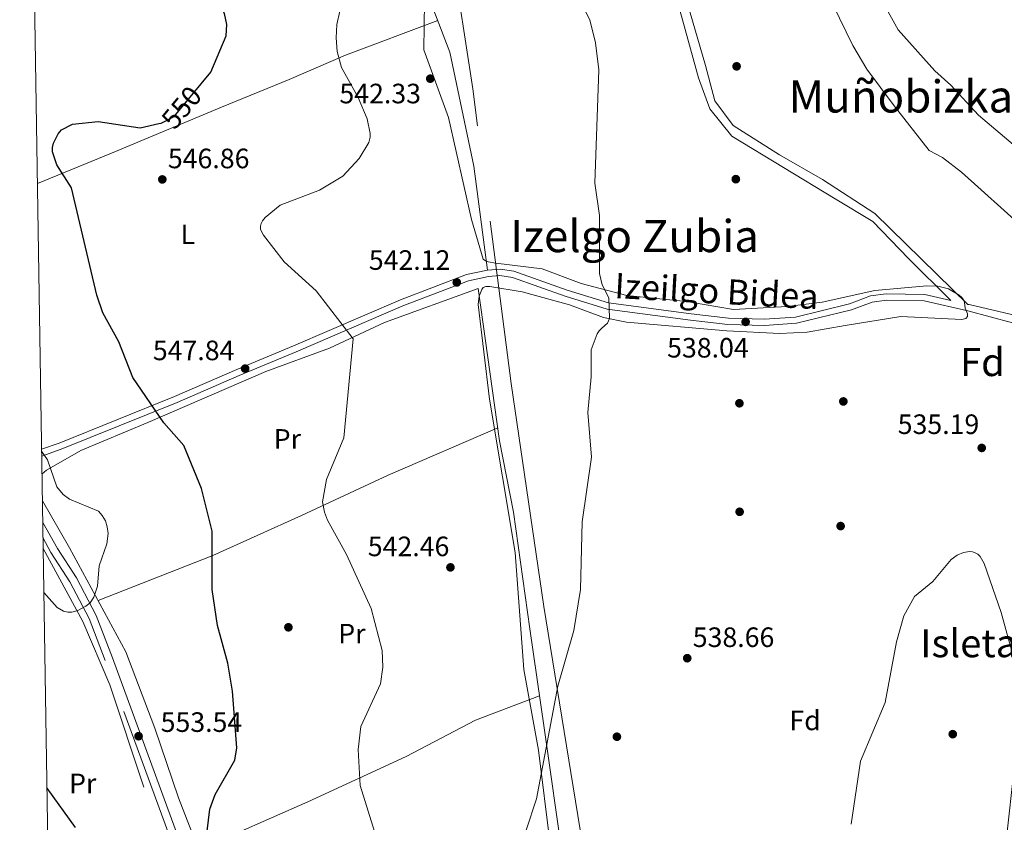
# Model space of a CAD drawing. Units: metres. Extents: x 606980 to 613849, y 4757028 to 4761764.
# Drawn here: x 606980 to 607331, y 4761021 to 4761308 of the extents above; entities that cross this region are included whole.
import ezdxf
from ezdxf.enums import TextEntityAlignment as Align

# ---------------------------------------------------------------- set-up
doc = ezdxf.new("R2010")
doc.units = ezdxf.units.M
doc.header["$MEASUREMENT"] = 0
for name, pattern in [('DGN Style 2', [85.73, 51.438, -34.292]), ('DGN Style 3', [120.022, 85.73, -34.292]), ('DGN Style 5', [60.011, 25.719, -34.292])]:
    doc.linetypes.add(name, pattern=pattern)
for name, color, linetype, lineweight in [('Nivel 11', 7, 'Continuous', 0), ('Nivel 17', 7, 'Continuous', 0), ('Nivel 20', 7, 'Continuous', 0), ('Nivel 21', 7, 'Continuous', 0), ('Nivel 22', 7, 'Continuous', 0), ('Nivel 35', 7, 'Continuous', 0), ('Nivel 36', 7, 'Continuous', 0), ('Nivel 37', 7, 'Continuous', 0), ('Nivel 4', 7, 'Continuous', 0), ('Nivel 41', 7, 'Continuous', 0), ('Nivel 44', 7, 'Continuous', 0), ('Nivel 45', 7, 'Continuous', 0), ('Nivel 48', 7, 'Continuous', 0), ('Nivel 5', 7, 'Continuous', 0), ('Nivel 57', 7, 'Continuous', 0), ('Nivel 61', 7, 'Continuous', 0), ('Nivel 7', 7, 'Continuous', 0)]:
    doc.layers.add(name, color=color, linetype=linetype, lineweight=lineweight)
doc.styles.add('Style-Arial', font='txt')
doc.styles.add('Style-Arial Narrow', font='txt')
doc.styles.add('Style-Helvetica-Narrow-Oblique', font='txt')
doc.styles.add('Style-Times New Roman', font='txt')

# ---------------------------------------------------------------- blocks, each defined once
blk = doc.blocks.new('5PATER')
at = {"layer": 'Nivel 7', "linetype": 'Continuous', "lineweight": 0}
h = blk.add_hatch(color=51, dxfattribs=at)
edge = h.paths.add_edge_path()
edge.add_ellipse((0.005417913198471069, 0.003959735855460167), major_axis=(-1.095731442372465, -1.110710699892244), ratio=0.9994222409660318, start_angle=0, end_angle=360)
blk = doc.blocks.new('5PERFI')
at = {"layer": 'Nivel 17', "linetype": 'Continuous', "lineweight": 0}
h = blk.add_hatch(color=7, dxfattribs=at)
edge = h.paths.add_edge_path()
edge.add_arc((-0.003346245735883713, -0.00318029522895813), 1.559999999766158, 315.0000000018422, 675.0000000018422)

msp = doc.modelspace()

# ---------------------------------------------------------------- linework, layer by layer
at = {"layer": 'Nivel 11', "color": 142, "linetype": 'DGN Style 3', "lineweight": 13, "elevation": 526.75, "flags": 128}
msp.add_lwpolyline([(607130.4499999993, 4761354.33), (607141.4499999993, 4761282.84), (607155.1900000013, 4761177.5)], dxfattribs=at)
at = {"layer": 'Nivel 11', "color": 142, "linetype": 'DGN Style 3', "lineweight": 13}
msp.add_polyline3d([(607155.1900000013, 4761177.5, 526.75), (607166.879999999, 4761097.73, 538.09), (607171.6499999985, 4761068.4, 540), (607182, 4761004.890000001, 536.48), (607188.870000001, 4760962.76, 531.4300000000001), (607187.5, 4760920.119999999, 526.75)], dxfattribs=at)
at = {"layer": 'Nivel 20', "color": 7, "linetype": 'DGN Style 2', "lineweight": 0}
for points in [[(606985.8599999994, 4761248.939999999, 550.69), (607012.3500000015, 4761259.810000001, 549.0600000000001), (607051.6099999994, 4761276.26, 549.13), (607075.8599999994, 4761286.119999999, 547.72), (607095.9800000004, 4761294.890000001, 544.86), (607128.9299999997, 4761307.26, 542.8100000000001)], [(607143.3900000006, 4761211.4, 541.27), (607109.870000001, 4761199.220000001, 543.7), (607090.2300000004, 4761190.060000001, 546.35), (607067.5199999996, 4761181.699999999, 548.79), (607025.370000001, 4761163.550000001, 549.45), (607001.4100000001, 4761153.460000001, 552.2), (606989.1000000015, 4761146.48, 554.85), (606987.4800000004, 4761145.1, 555.32)], [(606987.629999999, 4761135.48, 556.01), (606997.3599999994, 4761118.74, 555.91), (607017.4400000013, 4761081.52, 554.23), (607027.870000001, 4761054.27, 552.54), (607036.2199999988, 4761029.34, 551.82), (607044.6799999997, 4761007.83, 551.07), (607059.120000001, 4760967.91, 547.97), (607068.9499999993, 4760938.02, 545.97), (607095.0500000007, 4760868.220000001, 541.04), (607101.7100000009, 4760841.960000001, 540.63), (607111.379999999, 4760819.01, 541.1), (607126.1000000015, 4760779.09, 542.17)], [(607078.2899999991, 4760879.720000001, 541.78), (607063.7800000012, 4760925.890000001, 546.1800000000001), (607052.0700000003, 4760957.66, 549.08), (607023.8299999982, 4761033.119999999, 552.97), (607011.7100000009, 4761069.77, 554.7), (607002.0700000003, 4761092.439999999, 555.5500000000001), (606987.8999999985, 4761118.5, 556.09)]]:
    msp.add_polyline3d(points, dxfattribs=at)
at = {"layer": 'Nivel 21', "color": 7, "linetype": 'DGN Style 3', "lineweight": 0, "extrusion": (0.4321618471251316, -0.4276007722214362, 0.7939733732846624), "elevation": -1773011.81284133, "flags": 128}
msp.add_lwpolyline([(3811645.106590226, 2316427.719629506), (3811645.106590223, 2316400.858979849)], dxfattribs=at)
at = {"layer": 'Nivel 21', "color": 7, "linetype": 'Continuous', "lineweight": 0}
for points in [[(607218.0500000007, 4761313.699999999, 535.15), (607224.6499999985, 4761291.130000001, 534.4), (607227.9499999993, 4761278.470000001, 534.07), (607234.5500000007, 4761269.66, 533.85), (607251.0599999987, 4761259.199999999, 533.61), (607266.4600000009, 4761250.4, 533.58), (607285.1600000001, 4761238.290000001, 533.86), (607318.4100000001, 4761205.76, 535.77), (607318.8599999994, 4761205.66, 535.8), (607335.5100000016, 4761201.800000001, 537.05)], [(606987.379999999, 4761151.48, 554.59), (606994.379999999, 4761154.01, 553.67), (607035.7800000012, 4761170.710000001, 549.1800000000001), (607057.9899999984, 4761180.380000001, 547.1800000000001), (607078.3000000007, 4761188.83, 546.6), (607116.5, 4761205.27, 542.74), (607139.8999999985, 4761214.220000001, 541.77), (607147.0799999982, 4761215.779999999, 541.59), (607151.129999999, 4761216.07, 541.19), (607155.5899999999, 4761215.35, 541.01), (607174.5, 4761208.66, 540.12), (607189.5, 4761204.060000001, 540.51), (607219.2600000016, 4761200.119999999, 538.71), (607232.6600000001, 4761198.6, 538.65), (607245.6700000018, 4761198.210000001, 538.58), (607257.120000001, 4761198.98, 538.15), (607276.8099999987, 4761203.810000001, 538.64), (607284.1900000013, 4761206.59, 538.84), (607289.3399999999, 4761207.290000001, 538.62), (607302.7399999984, 4761207.040000001, 537.75), (607318.3500000015, 4761203.439999999, 537.49), (607334.3000000007, 4761199.119999999, 538.61)], [(606987.75, 4761127.76, 556.0600000000001), (606993.0100000016, 4761118.48, 556.09), (606999.8000000007, 4761108.01, 555.5), (607006.8399999999, 4761094.550000001, 555.03), (607012.6700000018, 4761079.369999999, 555.23), (607067.1400000006, 4760930.800000001, 546.48), (607086.370000001, 4760876.880000001, 541.69), (607102.8299999982, 4760829.890000001, 541.57), (607112.4699999988, 4760805.27, 541.45), (607121.7199999988, 4760778.540000001, 542.02), (607122.8500000015, 4760773.279999999, 541.55)]]:
    msp.add_polyline3d(points, dxfattribs=at)
at = {"layer": 'Nivel 21', "color": 7, "linetype": 'DGN Style 3', "lineweight": 0}
for points in [[(607215.3999999985, 4761310.92, 547.12), (607222.1799999997, 4761286.77, 548.47), (607226.2199999988, 4761275.710000001, 549.1), (607234.0799999982, 4761265.92, 549.78), (607271, 4761243.439999999, 552.1), (607284.3999999985, 4761235.359999999, 552.94), (607297.1499999985, 4761222.17, 553.9300000000001)], [(606987.3399999999, 4761153.970000001, 554.47), (606993.5899999999, 4761156.140000001, 553.67), (607034.8999999985, 4761172.810000001, 549.1800000000001), (607057.1000000015, 4761182.48, 547.1800000000001), (607077.4100000001, 4761190.93, 546.6), (607115.6400000006, 4761207.380000001, 542.74), (607139.25, 4761216.41, 541.77), (607146.75, 4761218.040000001, 541.59), (607151.2300000004, 4761218.359999999, 541.19), (607156.1600000001, 4761217.57, 541.01), (607175.2100000009, 4761210.82, 540.12), (607189.9899999984, 4761206.300000001, 540.51), (607219.5399999991, 4761202.380000001, 538.71), (607232.8200000003, 4761200.869999999, 538.65), (607245.629999999, 4761200.49, 538.58), (607256.7699999996, 4761201.24, 538.15), (607276.1400000006, 4761205.98, 538.64), (607283.620000001, 4761208.810000001, 538.84), (607289.2100000009, 4761209.57, 538.62), (607303.0199999996, 4761209.310000001, 537.75), (607312.3099999987, 4761207.17, 537.6)], [(607128.8200000003, 4760725.359999999, 540.6), (607127.5700000003, 4760728.449999999, 540.79), (607124.0100000016, 4760744.689999999, 541.01), (607120.7300000004, 4760769.949999999, 541.29), (607119.0500000007, 4760777.790000001, 542.02), (607109.8599999994, 4760804.310000001, 541.45), (607100.2300000004, 4760828.93, 541.57), (607083.75, 4760875.960000001, 541.69), (607064.5399999991, 4760929.84, 546.48), (607055.5799999982, 4760953.16, 547.54), (607046.3399999999, 4760979.779999999, 549.57), (607010.0799999982, 4761078.390000001, 555.23), (607004.3099999987, 4761093.4, 555.03), (606997.3999999985, 4761106.609999999, 555.5), (606990.6099999994, 4761117.08, 556.09), (606987.8299999982, 4761122.42, 556.01)]]:
    msp.add_polyline3d(points, dxfattribs=at)
at = {"layer": 'Nivel 22', "color": 30, "linetype": 'DGN Style 5', "lineweight": 30, "elevation": 550, "flags": 128}
msp.add_lwpolyline([(607029.2800000012, 4761270.359999999), (607030.0500000007, 4761270.529999999), (607034.6799999997, 4761272.939999999), (607044.3599999994, 4761284.560000001)], dxfattribs=at)
at = {"layer": 'Nivel 35', "color": 92, "linetype": 'DGN Style 3', "lineweight": 0}
for points in [[(607318.2199999988, 4761202.32, 538.4), (607317.4800000004, 4761204.42, 537.55), (607317.1600000001, 4761206.41, 537.25), (607316.8399999999, 4761207.359999999, 537.1800000000001), (607316.2100000009, 4761208.199999999, 537.17), (607315.2899999991, 4761209.040000001, 537.21), (607311.5199999996, 4761211.33, 537.45), (607307.6400000006, 4761212.279999999, 537.76), (607303.6900000013, 4761212.390000001, 538.03), (607285.120000001, 4761210.710000001, 537.88), (607266.3399999999, 4761206.550000001, 538.19), (607253.8299999982, 4761204.960000001, 538.07), (607234.6700000018, 4761203.960000001, 539.19), (607217.8599999994, 4761206.74, 539.4), (607196.4800000004, 4761208.869999999, 541.9), (607180.129999999, 4761213.18, 539.78), (607166.2899999991, 4761218.5, 540.4), (607149.6799999997, 4761220.43, 541.23), (607146.9600000009, 4761220.960000001, 541.38), (607145.9699999988, 4761221.310000001, 541.37), (607145.120000001, 4761221.92, 541.36), (607140.9600000009, 4761236.140000001, 541.17), (607132.7899999991, 4761272.550000001, 541.8100000000001), (607124, 4761296.699999999, 543.36), (607124.2199999988, 4761313.9, 543.13)], [(607170.7300000004, 4760999.710000001, 540.17), (607164.9299999997, 4761046.359999999, 540.55), (607159.6999999993, 4761075.189999999, 541.27), (607156.5500000007, 4761117.08, 541.4300000000001), (607147.379999999, 4761171.9, 542.76), (607143.3500000015, 4761205.720000001, 541.59), (607143.6999999993, 4761208.65, 541.29), (607144.6400000006, 4761211.1, 541.12), (607145.1999999993, 4761211.83, 541.16), (607146.1499999985, 4761212.199999999, 541.19), (607147.5300000012, 4761212.17, 541.24), (607159.129999999, 4761210.24, 541.24), (607175.9800000004, 4761205.619999999, 541.08), (607188.1400000006, 4761201.01, 540.52), (607196.4299999997, 4761199.43, 540.34), (607232.2899999991, 4761196.26, 539.78), (607251.1999999993, 4761195.33, 538.59), (607260.9800000004, 4761195.790000001, 539.07), (607274.5100000016, 4761198.18, 539.38), (607294.4400000013, 4761201.449999999, 538.47), (607316.2399999984, 4761200.310000001, 539.2), (607317.7100000009, 4761200.74, 539.11), (607318.2800000012, 4761201.380000001, 538.87), (607318.2199999988, 4761202.32, 538.4)]]:
    msp.add_polyline3d(points, dxfattribs=at)
at = {"layer": 'Nivel 36', "color": 92, "linetype": 'Continuous', "lineweight": 0}
for points in [[(607127.5399999991, 4761310.859999999, 542.58), (607133.2800000012, 4761295.98, 543.1), (607141.8299999982, 4761255.15, 540.12), (607146.75, 4761218.040000001, 541.44)], [(607126.1000000015, 4760779.09, 542.17), (607157.8599999994, 4760791.210000001, 539.53), (607175.1999999993, 4760801.77, 538.86), (607187.5399999991, 4760805.619999999, 537.35), (607194.1700000018, 4760808.08, 537.23), (607195.8999999985, 4760809.09, 537.26), (607197.4499999993, 4760810.529999999, 537.29), (607198.3099999987, 4760811.93, 537.32), (607198.5100000016, 4760812.91, 537.35), (607197.0199999996, 4760840.23, 537.47), (607192.1600000001, 4760866.779999999, 538.09), (607185.1900000013, 4760900.369999999, 537.83), (607181.2899999991, 4760968.16, 538.39), (607173.8000000007, 4761006.720000001, 538.59), (607166.9400000013, 4761054.390000001, 540.11), (607161.8399999999, 4761089.779999999, 542.23), (607156.0199999996, 4761131.460000001, 541.63), (607151.0300000012, 4761156.98, 541.76), (607143.3900000006, 4761211.4, 541.85)], [(607150.379999999, 4761161.619999999, 541.48), (607111.1600000001, 4761144.66, 543.75), (607080.2600000016, 4761130.220000001, 546.36), (607048.6000000015, 4761115.970000001, 550.79), (607007.5399999991, 4761099.880000001, 555.36)], [(607043.5399999991, 4761010.73, 551.71), (607082.5199999996, 4761027.960000001, 545.85), (607117.6099999994, 4761044.119999999, 543.6), (607142.379999999, 4761057.07, 541.35), (607165.3000000007, 4761065.790000001, 541.1)]]:
    msp.add_polyline3d(points, dxfattribs=at)
at = {"layer": 'Nivel 4', "color": 30, "linetype": 'Continuous', "lineweight": 30, "elevation": 550, "flags": 128}
for points in [[(607044.3599999994, 4761284.560000001), (607047.879999999, 4761288.790000001), (607053.3000000007, 4761301.73), (607053.5399999991, 4761305.76), (607052.7300000004, 4761309.689999999), (607047.6900000013, 4761319.17), (607031.4400000013, 4761337.189999999), (607025.9400000013, 4761345.210000001), (607007.5100000016, 4761382.869999999), (607006.2800000012, 4761389.83), (607006.370000001, 4761401.640000001), (607005.9200000018, 4761403.939999999), (607005.0700000003, 4761406.09), (606995.9800000004, 4761418.48), (606991.1400000006, 4761428.92), (606989.8900000006, 4761431.029999999), (606987.9499999993, 4761433.130000001), (606982.9299999997, 4761436.060000001)], [(607046.5799999982, 4761017.4), (607047.4200000018, 4761025.25), (607049.3500000015, 4761030.57), (607056.4299999997, 4761042.779999999), (607057.0899999999, 4761047.210000001), (607055.629999999, 4761067.439999999), (607053.9200000018, 4761077.52), (607050.2199999988, 4761090.9), (607048.3500000015, 4761103.82), (607048.2800000012, 4761124.67), (607044.5, 4761139.9), (607038.1400000006, 4761155.279999999), (607031.0300000012, 4761163.42), (607019.9899999984, 4761179.560000001), (607014.9299999997, 4761192.35), (607009.2600000016, 4761202.689999999), (607007.0799999982, 4761209.040000001), (606998.0500000007, 4761247.43), (606992.8200000003, 4761255.699999999), (606991.1999999993, 4761260.34), (606991.2100000009, 4761261.859999999), (606991.5599999987, 4761263.43), (606993.25, 4761266.710000001), (606994.4499999993, 4761268.119999999), (606998.3900000006, 4761270.23), (607007.5599999987, 4761271.18), (607022.5399999991, 4761268.84), (607029.2800000012, 4761270.359999999)], [(606989.2399999984, 4761032.800000001), (606999.3399999999, 4761018.790000001)]]:
    msp.add_lwpolyline(points, dxfattribs=at)
at = {"layer": 'Nivel 5', "color": 30, "linetype": 'Continuous', "lineweight": 0, "flags": 128}
for points, elevation in [([(607156.8200000003, 4761006.6), (607164.1900000013, 4761029), (607171.8299999982, 4761069.32), (607177.6000000015, 4761089.210000001), (607179.9899999984, 4761103.779999999), (607180.4899999984, 4761128.01), (607183.9100000001, 4761151.09), (607182.5500000007, 4761167.050000001), (607183.8099999987, 4761179.800000001), (607183.7899999991, 4761189.560000001), (607185.9100000001, 4761195.24), (607186.629999999, 4761196.32), (607187.5300000012, 4761197.25), (607189.6000000015, 4761199.02), (607190.3399999999, 4761200.710000001), (607190.1000000015, 4761208.060000001), (607187.6499999985, 4761212.689999999), (607186.7600000016, 4761216.800000001), (607186.7100000009, 4761237.5), (607185.0899999999, 4761249.050000001), (607186.5399999991, 4761289.65), (607185.3599999994, 4761299.23), (607183.25, 4761307.439999999), (607174.0500000007, 4761326.08)], 540), ([(607281.7100000009, 4761325.210000001), (607293.4299999997, 4761303.91), (607306.5399999991, 4761289.24), (607312.3200000003, 4761284.08), (607322.1700000018, 4761273.35), (607342.2899999991, 4761256.4), (607354.7699999996, 4761240.050000001), (607368.4800000004, 4761226.49), (607376.9299999997, 4761212.550000001), (607384.2100000009, 4761204.790000001), (607386.1999999993, 4761200.380000001), (607395.379999999, 4761186.960000001), (607398.870000001, 4761178.68), (607407.5399999991, 4761163.290000001), (607408.1000000015, 4761145.140000001), (607413.5300000012, 4761121.890000001), (607417.129999999, 4761099.859999999), (607419.0799999982, 4761068.880000001), (607421.2800000012, 4761047.57), (607422.1999999993, 4761023.189999999), (607426.9899999984, 4760965.84)], 545), ([(607418.0700000003, 4760962.59), (607404.1000000015, 4761070.880000001), (607400.6099999994, 4761107.42), (607398.120000001, 4761124.35), (607394.7800000012, 4761138.810000001), (607390.3099999987, 4761150.07), (607386.5500000007, 4761157.439999999), (607378.8999999985, 4761167.720000001), (607379.8599999994, 4761177.359999999), (607378.9899999984, 4761179.77), (607365.4600000009, 4761193.26), (607357.3599999994, 4761205.35), (607351.9800000004, 4761215.029999999), (607338.3599999994, 4761233.050000001), (607316.1400000006, 4761253.060000001), (607309.3299999982, 4761258.310000001), (607304.6099999994, 4761260.800000001), (607292.0300000012, 4761276.77), (607282.3399999999, 4761289.890000001), (607277.2199999988, 4761298.279999999), (607265.1999999993, 4761323.08)], 539.9999999999999), ([(607106.9299999997, 4761015.449999999), (607101.1499999985, 4761033.74), (607100.4299999997, 4761046.619999999), (607101.4800000004, 4761054.9), (607108.5199999996, 4761070.1), (607109.3299999982, 4761076.040000001), (607109.0300000012, 4761081.99), (607105.1499999985, 4761097.01), (607096.3399999999, 4761116.32), (607089.5300000012, 4761128.65), (607088.4600000009, 4761131.439999999), (607087.7800000012, 4761135.109999999), (607089.2100000009, 4761143.119999999), (607095.3500000015, 4761158.01), (607098.7600000016, 4761193.460000001), (607085.4499999993, 4761210.6), (607074.0399999991, 4761220.960000001), (607066.6400000006, 4761230.449999999), (607065.6000000015, 4761232.52), (607065.5399999991, 4761233.68), (607065.7800000012, 4761234.67), (607066.2899999991, 4761235.68), (607067.2199999988, 4761236.82), (607072.6700000018, 4761241.199999999), (607086.6799999997, 4761246.540000001), (607094.9499999993, 4761251.58), (607100.8500000015, 4761257.85), (607104.3299999982, 4761263.6), (607104.7699999996, 4761265.48), (607104.7699999996, 4761266.83), (607103.6700000018, 4761272.1), (607100.5300000012, 4761279.66), (607094.5700000003, 4761290.470000001), (607092.9899999984, 4761296.16), (607092.6000000015, 4761301), (607092.8599999994, 4761305.869999999), (607093.9600000009, 4761310.609999999)], 545), ([(606988.1400000006, 4761102.720000001), (606992.9200000018, 4761097.359999999), (606995.1900000013, 4761096.050000001), (606996.6999999993, 4761095.720000001), (606998.1400000006, 4761095.73), (607000.25, 4761096.32), (607003.129999999, 4761097.890000001), (607004.6600000001, 4761099.1), (607006.0100000016, 4761101.1), (607007.3000000007, 4761105.050000001), (607007.9200000018, 4761112.290000001), (607010.7100000009, 4761120.18), (607011.1000000015, 4761123.800000001), (607010.8099999987, 4761126.210000001), (607010.1400000006, 4761128.42), (607009.0399999991, 4761130.310000001), (607007.6600000001, 4761131.880000001), (606997.3200000003, 4761136.140000001), (606995.1099999994, 4761137.800000001), (606992.8399999999, 4761140.48), (606989.4400000013, 4761150.189999999), (606987.3500000015, 4761153.23)], 555), ([(607276.6799999997, 4761019.939999999), (607280.0399999991, 4761042.42), (607288.8299999982, 4761063.41), (607292.8900000006, 4761085.09), (607295.5100000016, 4761094.41), (607299.3399999999, 4761101.300000001), (607305.879999999, 4761106.710000001), (607312.4600000009, 4761114.540000001), (607314.5199999996, 4761116.119999999), (607316.7800000012, 4761117.09), (607319.0300000012, 4761117.369999999), (607320.0700000003, 4761117.23), (607321.0500000007, 4761116.92), (607321.9100000001, 4761116.41), (607322.8000000007, 4761115.58), (607324.2300000004, 4761113.140000001), (607330.3399999999, 4761095.640000001), (607335.2699999996, 4761077.4), (607336.7699999996, 4761068.82), (607335.75, 4761047.439999999), (607331.3200000003, 4761007.470000001)], 535)]:
    msp.add_lwpolyline(points, dxfattribs=dict(at, elevation=elevation))
at = {"layer": 'Nivel 57', "color": 92, "linetype": 'DGN Style 3', "lineweight": 0}
msp.add_polyline3d([(607124.2199999988, 4761313.9, 543.13), (607124, 4761296.699999999, 543.36), (607132.7899999991, 4761272.550000001, 541.8100000000001), (607140.9600000009, 4761236.140000001, 541.17), (607145.120000001, 4761221.92, 541.36), (607145.9699999988, 4761221.310000001, 541.37), (607146.9600000009, 4761220.960000001, 541.38), (607149.6799999997, 4761220.43, 541.23), (607166.2899999991, 4761218.5, 540.4), (607180.129999999, 4761213.18, 539.78), (607196.4800000004, 4761208.869999999, 541.9), (607217.8599999994, 4761206.74, 539.4), (607234.6700000018, 4761203.960000001, 539.19), (607253.8299999982, 4761204.960000001, 538.07), (607266.3399999999, 4761206.550000001, 538.19), (607285.120000001, 4761210.710000001, 537.88), (607303.6900000013, 4761212.390000001, 538.03), (607307.6400000006, 4761212.279999999, 537.76), (607311.5199999996, 4761211.33, 537.45), (607315.2899999991, 4761209.040000001, 537.21), (607316.2100000009, 4761208.199999999, 537.17), (607316.8399999999, 4761207.359999999, 537.1800000000001), (607317.1600000001, 4761206.41, 537.25), (607317.4800000004, 4761204.42, 537.55), (607318.2199999988, 4761202.32, 538.4), (607318.2800000012, 4761201.380000001, 538.87), (607317.7100000009, 4761200.74, 539.11), (607316.2399999984, 4761200.310000001, 539.2), (607294.4400000013, 4761201.449999999, 538.47), (607274.5100000016, 4761198.18, 539.38), (607260.9800000004, 4761195.790000001, 539.07), (607251.1999999993, 4761195.33, 538.59), (607232.2899999991, 4761196.26, 539.78), (607196.4299999997, 4761199.43, 540.34), (607188.1400000006, 4761201.01, 540.52), (607175.9800000004, 4761205.619999999, 541.08), (607159.129999999, 4761210.24, 541.24), (607147.5300000012, 4761212.17, 541.24), (607146.1499999985, 4761212.199999999, 541.19), (607145.1999999993, 4761211.83, 541.16), (607144.6400000006, 4761211.1, 541.12), (607143.6999999993, 4761208.65, 541.29), (607143.3500000015, 4761205.720000001, 541.59), (607147.379999999, 4761171.9, 542.76), (607156.5500000007, 4761117.08, 541.4300000000001), (607159.6999999993, 4761075.189999999, 541.27), (607164.9299999997, 4761046.359999999, 540.55), (607170.7300000004, 4760999.710000001, 540.17)], dxfattribs=at)
at = {"layer": 'Nivel 61', "color": 7, "linetype": 'Continuous', "lineweight": 0}
msp.add_polyline3d([(606979.5199999996, 4761654.810000001, 0), (610375.7699999996, 4761708.73, 0), (613772.0300000012, 4761764.32, 0), (613810.4800000004, 4759450.82, 0), (613848.9100000001, 4757137.369999999, 0), (610450.3599999994, 4757081.779999999, 0), (607051.8099999987, 4757027.890000001, 522.1), (607015.6700000018, 4759341.33, 0)], close=True, dxfattribs=at)

# ---------------------------------------------------------------- block references
at = {"layer": 'Nivel 17', "color": 7, "linetype": 'Continuous', "lineweight": 0}
for p in [(607235.75, 4761290.859999999, 537.15), (607235.4600000009, 4761250.52, 537.28), (607236.7399999984, 4761170.4, 537.9), (607273.8900000006, 4761171.060000001, 536.55), (607236.8299999982, 4761131.6, 538.11), (607272.9200000018, 4761126.5, 535.9), (607075.5599999987, 4761090.310000001, 546.9300000000001), (607312.9899999984, 4761052.109999999, 534.8), (607192.9600000009, 4761051.189999999, 537.58)]:
    msp.add_blockref('5PERFI', p, dxfattribs=at)
at = {"layer": 'Nivel 7', "color": 51, "linetype": 'Continuous', "lineweight": 0}
for p in [(607126.2600000016, 4761286.439999999, 542.34), (607030.4899999984, 4761250.42, 546.86), (607135.7300000004, 4761213.6, 542.12), (607238.9600000009, 4761199.5, 538.05), (607060.0799999982, 4761182.779999999, 547.85), (607323.3399999999, 4761154.43, 535.19), (607133.4600000009, 4761111.73, 542.47), (607218.0899999999, 4761079.26, 538.67), (607022, 4761051.369999999, 553.5500000000001)]:
    msp.add_blockref('5PATER', p, dxfattribs=at)

# ---------------------------------------------------------------- texts
at = {"layer": 'Nivel 37', "color": 92, "linetype": 'Continuous', "lineweight": 0}
for s, style, p in [('L', 'Style-Arial Narrow', (607039.5731471032, 4761230.809979999, 547.5)), ('Pr', 'Style-Arial Narrow', (607075.1708149984, 4761157.659979999, 547.85)), ('Pr', 'Style-Arial Narrow', (607098.2508149967, 4761088.03998, 546.12)), ('Fd', 'Style-Arial', (607260.2149360217, 4761057.019979998, 537.9)), ('Pr', 'Style-Arial Narrow', (607002.0408149995, 4761034.499979999, 548.61))]:
    msp.add_text(s, height=6.99996, dxfattribs=dict(at, style=style)).set_placement(p, align=Align.MIDDLE_CENTER)
at = {"layer": 'Nivel 41', "color": 7, "linetype": 'Continuous', "lineweight": 0, "style": 'Style-Helvetica-Narrow-Oblique'}
msp.add_text('550', height=6.9999, rotation=50.22323236074542, dxfattribs=at).set_placement((607037.3658334166, 4761276.164374907, 550), align=Align.MIDDLE_CENTER)
at = {"layer": 'Nivel 41', "color": 7, "linetype": 'Continuous', "lineweight": 0, "style": 'Style-Arial'}
for s, p in [('542.33', (607093.7800000012, 4761277.630000001, 542.34)), ('546.86', (607032.4800000004, 4761254.42, 546.86)), ('542.12', (607104.3000000007, 4761218.1, 542.12)), ('547.84', (607027.1099999994, 4761185.800000001, 547.85)), ('538.04', (607210.9100000001, 4761186.75, 538.05)), ('535.19', (607293.3200000003, 4761159.41, 535.19)), ('542.46', (607103.9299999997, 4761115.73, 542.47)), ('538.66', (607220.0700000003, 4761083.26, 538.67)), ('553.54', (607029.8999999985, 4761052.91, 553.5500000000001))]:
    msp.add_text(s, height=6.99996, dxfattribs=at).set_placement(p)
at = {"layer": 'Nivel 44', "color": 7, "linetype": 'Continuous', "lineweight": 0, "style": 'Style-Helvetica-Narrow-Oblique'}
msp.add_text('Izeilgo Bidea', height=8.99994, rotation=356.8238175789773, dxfattribs=at).set_placement((607228.3440274373, 4761206.020330278), align=Align.CENTER)
at = {"layer": 'Nivel 45', "color": 7, "linetype": 'Continuous', "lineweight": 0, "style": 'Style-Times New Roman'}
for s, p in [('Muñobizkarra', (607304.9492032304, 4761280.089979999)), ('Izelgo Zubia', (607199.2897465006, 4761230.179979999))]:
    msp.add_text(s, height=11.49996, dxfattribs=at).set_placement(p, align=Align.MIDDLE_CENTER)
at = {"layer": 'Nivel 48', "color": 92, "linetype": 'Continuous', "lineweight": 0, "style": 'Style-Arial Narrow'}
msp.add_text('Fd', height=9.99996, dxfattribs=at).set_placement((607323.5982811116, 4761185.11998), align=Align.MIDDLE_CENTER)
at = {"layer": 'Nivel 48', "color": 6, "linetype": 'Continuous', "lineweight": 0, "style": 'Style-Arial Narrow'}
msp.add_text('Isleta masa arbolada', height=9.99996, dxfattribs=at).set_placement((607367.6336073428, 4761084.609979998, 51.55), align=Align.MIDDLE_CENTER)

doc.saveas('drawing.dxf')
